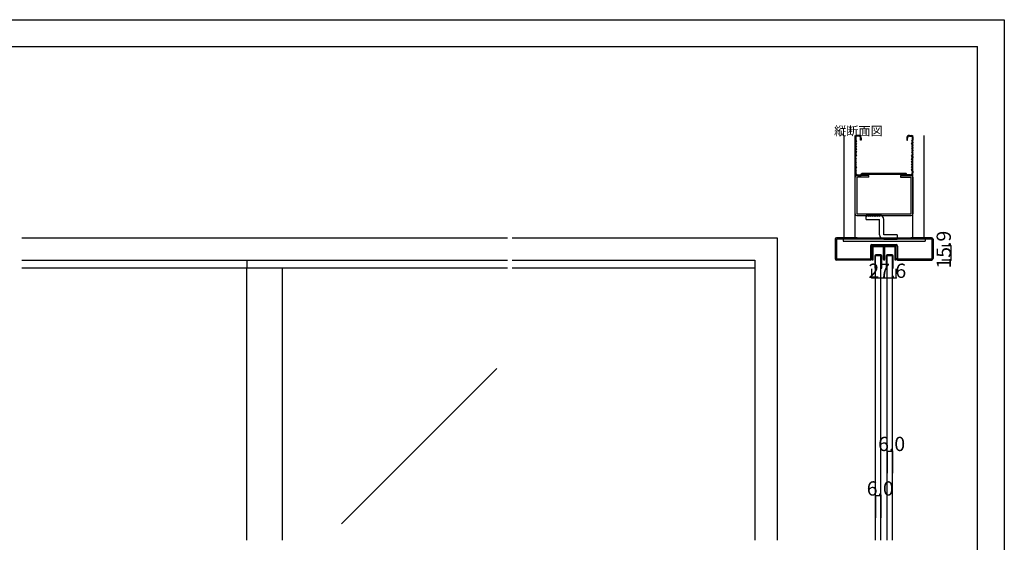
# Model space of a CAD drawing. Extents: x 0 to 1680, y 0 to 1186.
# Drawn here: x 575 to 1680, y 599 to 1186 of the extents above; entities that cross this region are included whole.
import ezdxf

# ---------------------------------------------------------------- set-up
doc = ezdxf.new("R2010")
doc.units = 0
doc.header["$LTSCALE"] = 4
doc.header["$MEASUREMENT"] = 0
for name, color, linetype in [('_0-0_', 7, 'CONTINUOUS'), ('_0-1_', 7, 'CONTINUOUS'), ('_0-2_', 7, 'CONTINUOUS'), ('_0-3_', 7, 'CONTINUOUS'), ('_0-4_', 7, 'CONTINUOUS')]:
    doc.layers.add(name, color=color, linetype=linetype)

msp = doc.modelspace()

# ---------------------------------------------------------------- linework, layer by layer
at = {"layer": '_0-0_', "color": 7, "linetype": 'Continuous'}
for p, q in [((0, 1186), (1680, 1186)), ((1680, 1186), (1680, 2)), ((30, 1156), (1650, 1156)), ((430, 1156), (630, 1156)), ((1650, 32), (1650, 1156))]:
    msp.add_line(p, q, dxfattribs=at)
at = {"layer": '_0-1_', "color": 7, "linetype": 'Continuous'}
for p, q in [((1531.7, 929.4), (1531.7, 930.5)), ((1531.7, 927.4), (1531.7, 929.4)), ((1532.3, 930.5), (1532.3, 929.4)), ((1532.3, 929.4), (1532.3, 927.4)), ((1532.6, 931.4), (1535.9, 931.4)), ((1535.9, 930.8), (1532.6, 930.8)), ((1535.9, 931.4), (1536.7, 931.4)), ((1536.7, 930.8), (1535.9, 930.8)), ((1536.7, 931.4), (1540.7, 931.4)), ((1540.7, 930.8), (1536.7, 930.8)), ((1540.7, 931.4), (1544, 931.4)), ((1544, 930.8), (1540.7, 930.8)), ((1544.3, 929.4), (1544.3, 930.5)), ((1544.3, 927.4), (1544.3, 929.4)), ((1544.9, 930.5), (1544.9, 929.4)), ((1544.9, 929.4), (1544.9, 927.4)), ((1545.1, 929.4), (1545.1, 930.5)), ((1545.1, 927.4), (1545.1, 929.4)), ((1545.7, 930.5), (1545.7, 929.4)), ((1545.7, 929.4), (1545.7, 927.4)), ((1546, 931.4), (1547.7, 931.4)), ((1547.7, 930.8), (1546, 930.8)), ((1547.7, 931.4), (1549.3, 931.4)), ((1549.3, 930.8), (1547.7, 930.8)), ((1549.3, 931.4), (1549.7, 931.4)), ((1549.7, 930.8), (1549.3, 930.8)), ((1549.7, 931.4), (1553.7, 931.4)), ((1553.7, 930.8), (1549.7, 930.8)), ((1553.7, 931.4), (1554.1, 931.4)), ((1554.1, 930.8), (1553.7, 930.8)), ((1554.1, 931.4), (1555.7, 931.4)), ((1555.7, 930.8), (1554.1, 930.8)), ((1555.7, 931.4), (1557.4, 931.4)), ((1557.4, 930.8), (1555.7, 930.8)), ((1557.7, 929.4), (1557.7, 930.5)), ((1557.7, 927.4), (1557.7, 929.4)), ((1558.3, 930.5), (1558.3, 929.4)), ((1558.3, 929.4), (1558.3, 927.4)), ((1531.7, 926.4), (1531.7, 927.4)), ((1531.7, 926), (1531.7, 926.4)), ((1531.7, 925.5), (1531.7, 926)), ((1531.7, 924.5), (1531.7, 925.5)), ((1531.7, 923.4), (1531.7, 924.5)), ((1531.7, 923.2), (1531.7, 923.4)), ((1531.7, 923.4), (1531.7, 923.4)), ((1531.7, 916), (1531.7, 923.2)), ((1532.3, 927.4), (1532.3, 926.4)), ((1532.3, 926.4), (1532.3, 926)), ((1532.3, 926), (1532.3, 925.5)), ((1532.3, 925.5), (1532.3, 924.5)), ((1532.3, 924.5), (1532.3, 923.4)), ((1532.3, 923.4), (1532.3, 923.4)), ((1532.3, 923.4), (1532.3, 923.2)), ((1532.3, 923.2), (1532.3, 916)), ((1534.7, 920.6), (1534.7, 906.8)), ((1535.5, 906.8), (1535.5, 920.6)), ((1541.3, 921.8), (1535.9, 921.8)), ((1535.9, 921), (1541.3, 921)), ((1541.7, 920.6), (1541.7, 906.8)), ((1542.5, 906.8), (1542.5, 920.6)), ((1544.3, 926.9), (1544.3, 927.4)), ((1544.3, 926.8), (1544.3, 926.9)), ((1544.3, 925.5), (1544.3, 926.8)), ((1544.3, 924.5), (1544.3, 925.5)), ((1544.3, 923.4), (1544.3, 924.5)), ((1544.3, 922.8), (1544.3, 923.4)), ((1544.3, 921.9), (1544.3, 922.8)), ((1544.3, 916.7), (1544.3, 921.9)), ((1544.9, 927.4), (1544.9, 926.9)), ((1544.9, 926.9), (1544.9, 926.8)), ((1544.9, 926.8), (1544.9, 925.5)), ((1544.9, 925.5), (1544.9, 924.5)), ((1544.9, 924.5), (1544.9, 923.4)), ((1544.9, 923.4), (1544.9, 922.8)), ((1544.9, 922.8), (1544.9, 921.9)), ((1544.9, 921.9), (1544.9, 921.6)), ((1544.9, 921.6), (1544.9, 916.7)), ((1545.1, 926.9), (1545.1, 927.4)), ((1545.1, 926.4), (1545.1, 926.9)), ((1545.1, 925.5), (1545.1, 926.4)), ((1545.1, 925), (1545.1, 925.5)), ((1545.1, 924.5), (1545.1, 925)), ((1545.1, 923.4), (1545.1, 924.5)), ((1545.1, 922.8), (1545.1, 923.4)), ((1545.1, 921.9), (1545.1, 922.8)), ((1545.1, 921.6), (1545.1, 921.9)), ((1545.1, 916.7), (1545.1, 921.6)), ((1545.7, 927.4), (1545.7, 926.9)), ((1545.7, 926.9), (1545.7, 926.4)), ((1545.7, 926.4), (1545.7, 925.5)), ((1545.7, 925.5), (1545.7, 925)), ((1545.7, 925), (1545.7, 924.5)), ((1545.7, 924.5), (1545.7, 923.4)), ((1545.7, 923.4), (1545.7, 922.8)), ((1545.7, 922.8), (1545.7, 921.9)), ((1545.7, 921.9), (1545.7, 916.7)), ((1547.5, 920.6), (1547.5, 906.8)), ((1548.3, 906.8), (1548.3, 920.6)), ((1554.1, 921.8), (1548.7, 921.8)), ((1548.7, 921), (1554.1, 921)), ((1554.5, 920.6), (1554.5, 906.8)), ((1555.3, 906.8), (1555.3, 920.6)), ((1557.7, 926.4), (1557.7, 927.4)), ((1557.7, 926), (1557.7, 926.4)), ((1557.7, 925.5), (1557.7, 926)), ((1557.7, 924.5), (1557.7, 925.5)), ((1557.7, 923.4), (1557.7, 924.5)), ((1557.7, 923.2), (1557.7, 923.4)), ((1557.7, 923.4), (1557.7, 923.4)), ((1557.7, 916), (1557.7, 923.2)), ((1558.3, 927.4), (1558.3, 926.4)), ((1558.3, 926.4), (1558.3, 926)), ((1558.3, 926), (1558.3, 925.5)), ((1558.3, 925.5), (1558.3, 924.5)), ((1558.3, 924.5), (1558.3, 923.4)), ((1558.3, 923.4), (1558.3, 923.4)), ((1558.3, 923.4), (1558.3, 923.2)), ((1558.3, 923.2), (1558.3, 916)), ((1122.5, 906.8), (577.5, 906.8)), ((830, 916), (830, 906.8)), ((1400, 906.8), (1127.5, 906.8)), ((1532.3, 916), (1531.7, 916)), ((1534.7, 906.8), (1535.5, 906.8)), ((1541.7, 906.8), (1542.5, 906.8)), ((1547.5, 906.8), (1548.3, 906.8)), ((1554.5, 906.8), (1555.3, 906.8)), ((1558.3, 916), (1557.7, 916))]:
    msp.add_line(p, q, dxfattribs=at)
for centre, radius, start, end in [((1532.6, 930.5), 0.9, 90, 180), ((1532.6, 930.5), 0.3, 90, 180), ((1544, 930.5), 0.9, 360, 90), ((1544, 930.5), 0.3, 360, 90), ((1546, 930.5), 0.9, 90, 180), ((1546, 930.5), 0.3, 90, 180), ((1557.4, 930.5), 0.9, 360, 90), ((1557.4, 930.5), 0.3, 360, 90), ((1535.9, 920.6), 1.2, 90, 180), ((1535.9, 920.6), 0.4, 90, 180), ((1541.3, 920.6), 1.2, 360, 90), ((1541.3, 920.6), 0.4, 360, 90), ((1548.7, 920.6), 1.2, 90, 180), ((1548.7, 920.6), 0.4, 90, 180), ((1554.1, 920.6), 1.2, 360, 90), ((1554.1, 920.6), 0.4, 360, 90), ((1545, 916.7), 0.7, 180, 270), ((1545, 916.7), 0.1, 180, 270), ((1545, 916.7), 0.1, 270, 0), ((1545, 916.7), 0.7, 270, 0)]:
    msp.add_arc(centre, radius, start, end, dxfattribs=at)
at = {"layer": '_0-2_', "color": 132, "linetype": 'Continuous'}
for p, q in [((1535.6, 601.5), (1535.6, 921)), ((1541.6, 601.5), (1541.6, 921)), ((1548.4, 601.5), (1548.4, 921)), ((1554.4, 601.5), (1554.4, 921)), ((830, 601.5), (830, 906.8)), ((870, 601.5), (870, 906.8)), ((1110.5, 794.1), (936.1, 619.8))]:
    msp.add_line(p, q, dxfattribs=at)
at = {"layer": '_0-3_', "color": 54, "linetype": 'Continuous'}
for p, q in [((1500, 1056), (1500, 941)), ((1512.5, 941), (1512.5, 1056)), ((1512.5, 1054.5), (1512.5, 1051)), ((1512.5, 1051), (1513.2, 1049.5)), ((1513.3, 1054.5), (1513.3, 1051)), ((1513.3, 1051), (1514, 1049.5)), ((1516.5, 1056), (1514, 1056)), ((1516.5, 1055.2), (1514, 1055.2)), ((1518.7, 1050.5), (1518.7, 1053)), ((1519.5, 1050.5), (1518.7, 1050.5)), ((1519.5, 1053), (1519.5, 1050.5)), ((1570.5, 1053), (1570.5, 1050.5)), ((1570.5, 1050.5), (1571.3, 1050.5)), ((1571.3, 1050.5), (1571.3, 1053)), ((1573.5, 1056), (1576, 1056)), ((1573.5, 1055.2), (1576, 1055.2)), ((1576.7, 1051), (1576, 1049.5)), ((1576.7, 1054.5), (1576.7, 1051)), ((1577.5, 1051), (1576.8, 1049.5)), ((1577.5, 941), (1577.5, 1056)), ((1577.5, 1054.5), (1577.5, 1051)), ((1590, 941), (1590, 1056)), ((1513.2, 1049.5), (1512.5, 1048)), ((1512.5, 1048), (1513.2, 1046.5)), ((1513.2, 1046.5), (1512.5, 1045)), ((1512.5, 1045), (1513.2, 1043.5)), ((1513.2, 1043.5), (1512.5, 1042)), ((1512.5, 1042), (1513.2, 1040.5)), ((1513.2, 1040.5), (1512.5, 1039)), ((1512.5, 1039), (1513.2, 1037.5)), ((1514, 1049.5), (1513.3, 1048)), ((1514, 1046.5), (1513.3, 1048)), ((1514, 1046.5), (1513.3, 1045)), ((1513.3, 1045), (1514, 1043.5)), ((1514, 1043.5), (1513.3, 1042)), ((1513.3, 1042), (1514, 1040.5)), ((1514, 1040.5), (1513.3, 1039)), ((1513.3, 1039), (1514, 1037.5)), ((1576, 1049.5), (1576.7, 1048)), ((1576, 1046.5), (1576.7, 1048)), ((1576, 1046.5), (1576.7, 1045)), ((1576.7, 1045), (1576, 1043.5)), ((1576, 1043.5), (1576.7, 1042)), ((1576.7, 1042), (1576, 1040.5)), ((1576, 1040.5), (1576.7, 1039)), ((1576.7, 1039), (1576, 1037.5)), ((1576.8, 1049.5), (1577.5, 1048)), ((1577.5, 1048), (1576.8, 1046.5)), ((1576.8, 1046.5), (1577.5, 1045)), ((1577.5, 1045), (1576.8, 1043.5)), ((1576.8, 1043.5), (1577.5, 1042)), ((1577.5, 1042), (1576.8, 1040.5)), ((1576.8, 1040.5), (1577.5, 1039)), ((1577.5, 1039), (1576.8, 1037.5)), ((1513.2, 1037.5), (1512.5, 1036)), ((1512.5, 1034.8), (1512.5, 1036)), ((1512.5, 1034.8), (1513.2, 1033.5)), ((1512.5, 1032.2), (1513.2, 1033.5)), ((1512.5, 1032.2), (1512.5, 1031)), ((1513.2, 1029.5), (1512.5, 1031)), ((1512.5, 1028), (1513.2, 1029.5)), ((1513.2, 1026.5), (1512.5, 1028)), ((1514, 1037.5), (1513.3, 1036)), ((1513.3, 1036), (1513.3, 1034.8)), ((1513.3, 1034.8), (1514, 1033.5)), ((1513.3, 1032.2), (1514, 1033.5)), ((1513.3, 1031), (1513.3, 1032.2)), ((1514, 1029.5), (1513.3, 1031)), ((1513.3, 1028), (1514, 1029.5)), ((1514, 1026.5), (1513.3, 1028)), ((1576, 1037.5), (1576.7, 1036)), ((1576.7, 1034.8), (1576, 1033.5)), ((1576.7, 1032.2), (1576, 1033.5)), ((1576, 1029.5), (1576.7, 1031)), ((1576.7, 1028), (1576, 1029.5)), ((1576, 1026.5), (1576.7, 1028)), ((1576.7, 1036), (1576.7, 1034.8)), ((1576.7, 1031), (1576.7, 1032.2)), ((1576.8, 1037.5), (1577.5, 1036)), ((1577.5, 1034.8), (1576.8, 1033.5)), ((1577.5, 1032.2), (1576.8, 1033.5)), ((1576.8, 1029.5), (1577.5, 1031)), ((1577.5, 1028), (1576.8, 1029.5)), ((1576.8, 1026.5), (1577.5, 1028)), ((1577.5, 1034.8), (1577.5, 1036)), ((1577.5, 1032.2), (1577.5, 1031)), ((1512.5, 1025), (1513.2, 1026.5)), ((1513.2, 1023.5), (1512.5, 1025)), ((1512.5, 1022), (1513.2, 1023.5)), ((1513.2, 1020.5), (1512.5, 1022)), ((1512.5, 1019), (1513.2, 1020.5)), ((1513.2, 1017.5), (1512.5, 1019)), ((1512.5, 1016), (1513.2, 1017.5)), ((1513.3, 1025), (1514, 1026.5)), ((1514, 1023.5), (1513.3, 1025)), ((1513.3, 1022), (1514, 1023.5)), ((1514, 1020.5), (1513.3, 1022)), ((1514, 1020.5), (1513.3, 1019)), ((1514, 1017.5), (1513.3, 1019)), ((1513.3, 1016), (1514, 1017.5)), ((1576.7, 1025), (1576, 1026.5)), ((1576, 1023.5), (1576.7, 1025)), ((1576.7, 1022), (1576, 1023.5)), ((1576, 1020.5), (1576.7, 1022)), ((1576, 1020.5), (1576.7, 1019)), ((1576, 1017.5), (1576.7, 1019)), ((1576.7, 1016), (1576, 1017.5)), ((1577.5, 1025), (1576.8, 1026.5)), ((1576.8, 1023.5), (1577.5, 1025)), ((1577.5, 1022), (1576.8, 1023.5)), ((1576.8, 1020.5), (1577.5, 1022)), ((1577.5, 1019), (1576.8, 1020.5)), ((1576.8, 1017.5), (1577.5, 1019)), ((1577.5, 1016), (1576.8, 1017.5)), ((1512.5, 1016), (1512.5, 1014)), ((1512.5, 968), (1512.5, 1009)), ((1513.3, 1016), (1513.3, 1014)), ((1527.8, 1011), (1514.5, 1011)), ((1527.8, 1009), (1514.5, 1009)), ((1514.5, 1009), (1514.5, 968)), ((1515.5, 1011.8), (1519.1, 1011.8)), ((1515.5, 1011), (1519.5, 1011)), ((1519.1, 1011.8), (1520, 1013.3)), ((1519.5, 1011), (1520.3, 1012.5)), ((1570, 1013.3), (1520, 1013.3)), ((1520.3, 1012.5), (1569.7, 1012.5)), ((1527.8, 1009), (1527.8, 1011)), ((1563.6, 1011), (1575.5, 1011)), ((1563.6, 1011), (1563.6, 1009)), ((1563.6, 1009), (1575.5, 1009)), ((1570.5, 1011), (1569.7, 1012.5)), ((1570.9, 1011.8), (1570, 1013.3)), ((1574.5, 1011), (1570.5, 1011)), ((1574.5, 1011.8), (1570.9, 1011.8)), ((1575.5, 968), (1575.5, 1009)), ((1576.7, 1016), (1576.7, 1014)), ((1577.5, 1016), (1577.5, 1014)), ((1577.5, 1009), (1577.5, 968)), ((1514.5, 968), (1575.5, 968)), ((1514.5, 966), (1575.5, 966)), ((1524.9, 961.5), (1524.9, 966.5)), ((1539.9, 966.5), (1524.9, 966.5)), ((1524.9, 961.5), (1539.9, 961.5)), ((1539.9, 944.5), (1539.9, 961.5)), ((1544.9, 944.5), (1544.9, 961.5)), ((577.5, 941), (852.5, 941)), ((852.5, 941), (1122.5, 941)), ((1127.5, 941), (1219.2, 941)), ((1219.2, 941), (1425, 941)), ((1425, 941), (1425, 601.5)), ((1490, 939.4), (1490, 917.6)), ((1515, 939.5), (1491.5, 939.5)), ((1491.5, 939.5), (1491.5, 917.5)), ((1515, 941), (1491.6, 941)), ((1499, 939.5), (1499, 937.2)), ((1500, 941), (1590, 941)), ((1515, 941), (1515, 939.5)), ((1575, 939.5), (1515, 939.5)), ((1559.9, 944.5), (1544.9, 944.5)), ((1544.9, 939.5), (1559.9, 939.5)), ((1559.9, 944.5), (1559.9, 939.5)), ((1598.4, 941), (1575, 941)), ((1575, 941), (1575, 939.5)), ((1598.5, 939.5), (1575, 939.5)), ((1591, 939.5), (1591, 937.2)), ((1598.5, 939.5), (1598.5, 917.5)), ((1600, 939.4), (1600, 917.6)), ((1499, 937.2), (1591, 937.2)), ((1529.7, 931.8), (1529.7, 917.5)), ((1558.8, 931.9), (1531.2, 931.9)), ((1531.2, 917.6), (1531.2, 931.9)), ((1531.3, 933.4), (1558.7, 933.4)), ((1558.8, 917.6), (1558.8, 931.9)), ((1560.3, 931.8), (1560.3, 917.5)), ((1491.5, 917.5), (1529.7, 917.5)), ((1560.3, 917.5), (1598.5, 917.5)), ((577.5, 916), (852.5, 916)), ((852.5, 916), (1122.5, 916)), ((1127.5, 916), (1219.2, 916)), ((1219.2, 916), (1400, 916)), ((1400, 916), (1400, 601.5)), ((1529.6, 916), (1491.6, 916)), ((1560.4, 916), (1598.4, 916))]:
    msp.add_line(p, q, dxfattribs=at)
for centre, radius, start, end in [((1514, 1054.5), 1.5, 90, 180), ((1514, 1054.5), 0.7, 90, 180), ((1516.5, 1053), 3, 0, 90), ((1516.5, 1053), 2.2, 0, 90), ((1573.5, 1053), 3, 90, 180), ((1573.5, 1053), 2.2, 90, 180), ((1576, 1054.5), 1.5, 0, 90), ((1576, 1054.5), 0.7, 0, 90), ((1515.5, 1014), 3, 180, 270), ((1514.5, 1009), 2, 90, 180), ((1515.5, 1014), 2.2, 180, 270), ((1574.5, 1014), 3, 270, 0), ((1574.5, 1014), 2.2, 270, 0), ((1575.5, 1009), 2, 0, 90), ((1514.5, 968), 2, 180, 270), ((1525.9, 966.5), 1, 180, 0), ((1527.9, 966.5), 1, 180, 0), ((1529.9, 966.5), 1, 180, 0), ((1531.9, 966.5), 1, 180, 0), ((1533.9, 966.5), 1, 180, 0), ((1535.9, 966.5), 1, 180, 0), ((1537.9, 966.5), 1, 180, 0), ((1539.9, 966.5), 1, 180, 0), ((1539.9, 961.5), 5, 0, 90), ((1575.5, 968), 2, 270, 0), ((1491.6, 939.4), 1.6, 90, 180), ((1544.9, 944.5), 5, 180, 270), ((1544.9, 939.5), 1, 0, 180), ((1546.9, 939.5), 1, 0, 180), ((1548.9, 939.5), 1, 0, 180), ((1550.9, 939.5), 1, 0, 180), ((1552.9, 939.5), 1, 0, 180), ((1554.9, 939.5), 1, 0, 180), ((1556.9, 939.5), 1, 0, 180), ((1558.9, 939.5), 1, 0, 180), ((1598.4, 939.4), 1.6, 0, 90), ((1531.3, 931.8), 1.6, 90, 180), ((1558.7, 931.8), 1.6, 0, 90), ((1491.6, 917.6), 1.6, 180, 270), ((1529.6, 917.6), 1.6, 270, 0), ((1560.4, 917.6), 1.6, 180, 270), ((1598.4, 917.6), 1.6, 270, 0)]:
    msp.add_arc(centre, radius, start, end, dxfattribs=at)
at = {"layer": '_0-4_', "color": 7, "linetype": 'Continuous'}
for p, q in [((1620, 931.9), (1610, 931.9)), ((1620, 916), (1610, 916)), ((1531.2, 896), (1531.2, 906)), ((1558.8, 896), (1558.8, 906)), ((1548.4, 701.5), (1548.4, 676.5)), ((1554.4, 701.5), (1554.4, 676.5)), ((1535.6, 651.5), (1535.6, 626.5)), ((1541.6, 651.5), (1541.6, 626.5))]:
    msp.add_line(p, q, dxfattribs=at)
at = {"layer": '_0-4_', "color": 132, "linetype": 'Continuous'}
for p, q in [((1620, 931.9), (1620, 916)), ((1531.2, 896), (1558.8, 896)), ((1548.4, 701.5), (1554.4, 701.5)), ((1535.6, 651.5), (1541.6, 651.5))]:
    msp.add_line(p, q, dxfattribs=at)
at = {"layer": '_0-4_', "color": 132}
for p in [(1620, 931.9), (1620, 916), (1531.2, 896), (1558.8, 896), (1548.4, 701.5), (1554.4, 701.5), (1535.6, 651.5), (1541.6, 651.5)]:
    msp.add_point(p, dxfattribs=at)

# ---------------------------------------------------------------- texts
at = {"layer": '_0-0_', "color": 7}
msp.add_text('縦断面図', height=10, dxfattribs=at).set_placement((1489, 1056))
at = {"layer": '_0-4_', "color": 7}
msp.add_text('15.9', height=16, rotation=90, dxfattribs=at).set_placement((1620, 906.5))
for s, p in [('27.6', (1527.5, 896)), ('6.0', (1538.4, 701.5)), ('6.0', (1525.6, 651.5))]:
    msp.add_text(s, height=16, dxfattribs=at).set_placement(p)

doc.saveas('drawing.dxf')
